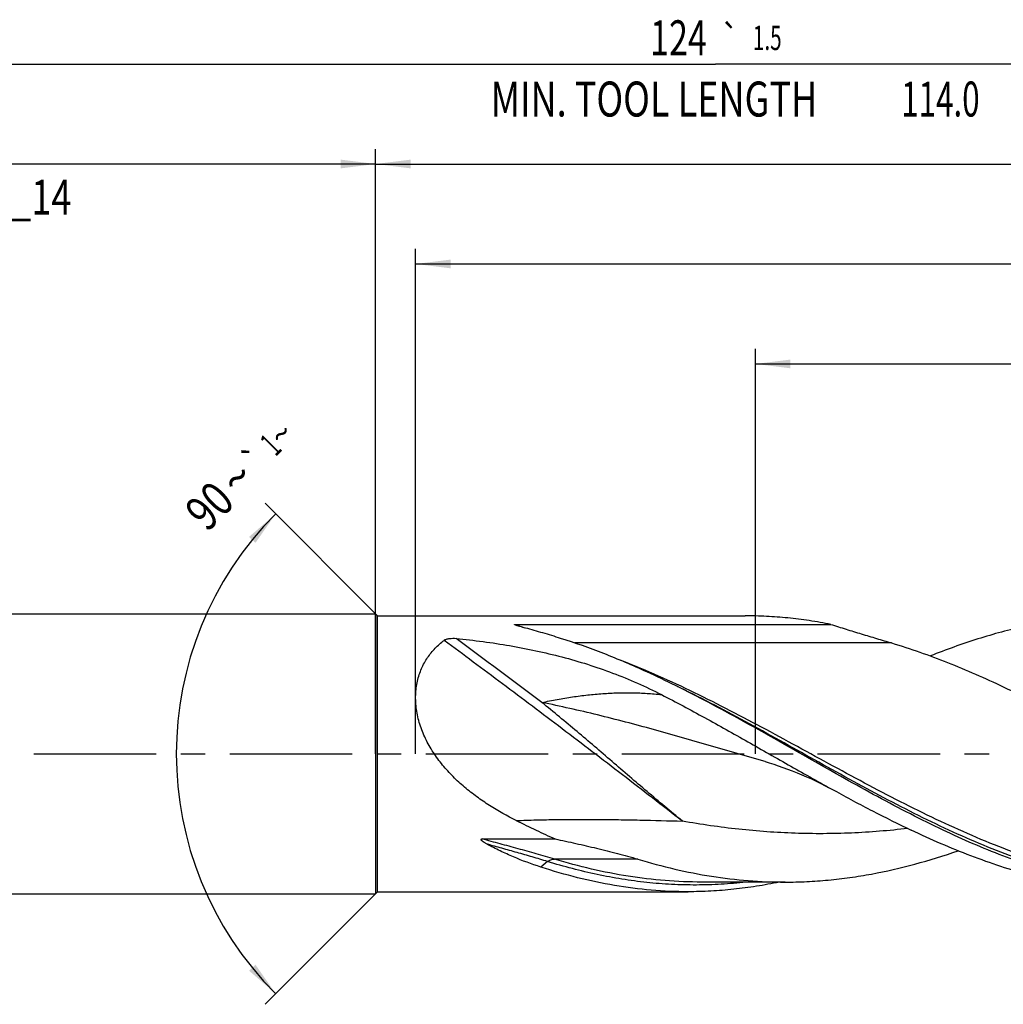
# Model space of a CAD drawing. Units: millimetres. Extents: x 0 to 594, y 0 to 420.
# Drawn here: x 242 to 341, y 155 to 253 of the extents above; entities that cross this region are included whole.
import ezdxf
from ezdxf.enums import TextEntityAlignment as Align

# ---------------------------------------------------------------- set-up
doc = ezdxf.new("R2010")
doc.units = ezdxf.units.MM
doc.header["$LTSCALE"] = 32.67
doc.linetypes.add('CENTER', pattern=[0.6, 0.375, -0.075, 0.075, -0.075])
doc.layers.get('0').update_dxf_attribs({"linetype": 'CONTINUOUS'})
for name, color, linetype in [('606160715-000_AXIS', 7, 'CONTINUOUS'), ('606160715-000_CL', 7, 'CONTINUOUS'), ('606160715-000_DIM', 7, 'CONTINUOUS')]:
    doc.layers.add(name, color=color, linetype=linetype)
doc.styles.get("Standard").update_dxf_attribs({"font": 'TXT.SHX', "width": 0.7})
doc.styles.add('TEXTSTYLE_2', font='TXT.SHX', dxfattribs={"width": 0.6})
doc.styles.add('TEXTSTYLE_3', font='gdt', dxfattribs={"width": 0.7})
doc.dimstyles.new('DIMSTYLE_10', dxfattribs={"dimtxt": 3.5, "dimasz": 3.5, "dimexe": 1.5, "dimexo": 0, "dimgap": 0.875, "dimtad": 1, "dimdec": 3, "dimlfac": 0.5, "dimdsep": 46, "dimtxsty": 'STANDARD', "dimblk": '_FILLED', "dimblk1": '_FILLED', "dimblk2": '_FILLED', "dimcen": 0.09, "dimclrt": 2, "dimadec": 3, "dimazin": 2, "dimtp": 0.15, "dimtm": 0.15, "dimtfac": 1, "dimtdec": 3, "dimtofl": 0, "dimtmove": 0, "dimatfit": 3, "dimldrblk": '_FILLED', "dimfxl": 1, "dimtolj": 1, "dimarcsym": 0})
doc.dimstyles.new('DIMSTYLE_3', dxfattribs={"dimtxt": 3.5, "dimasz": 3.5, "dimexe": 1.5, "dimexo": 0, "dimgap": 0.875, "dimtad": 1, "dimdec": 3, "dimlfac": 0.5, "dimdsep": 46, "dimtxsty": 'STANDARD', "dimblk": '_FILLED', "dimblk1": '_FILLED', "dimblk2": '_FILLED', "dimcen": 0.09, "dimclrt": 2, "dimadec": 3, "dimazin": 2, "dimtol": 1, "dimtp": 2, "dimtfac": 0.6, "dimtdec": 3, "dimtofl": 0, "dimtmove": 0, "dimatfit": 3, "dimldrblk": '_FILLED', "dimfxl": 1, "dimtolj": 1, "dimarcsym": 0})
doc.dimstyles.new('DIMSTYLE_5', dxfattribs={"dimtxt": 3.5, "dimasz": 3.5, "dimexe": 1.5, "dimexo": 0, "dimgap": 0.875, "dimtad": 1, "dimdec": 3, "dimlfac": 0.5, "dimdsep": 46, "dimtxsty": 'STANDARD', "dimblk": '_FILLED', "dimblk1": '_FILLED', "dimblk2": '_FILLED', "dimcen": 0.09, "dimclrt": 2, "dimadec": 3, "dimazin": 2, "dimtp": 1.5, "dimtm": 1.5, "dimtfac": 1, "dimtdec": 3, "dimtofl": 0, "dimtmove": 0, "dimatfit": 3, "dimldrblk": '_FILLED', "dimfxl": 1, "dimtolj": 1, "dimarcsym": 0})
doc.dimstyles.new('DIMSTYLE_6', dxfattribs={"dimtxt": 3.5, "dimasz": 3.5, "dimexe": 1.5, "dimexo": 0, "dimgap": 0.875, "dimtad": 1, "dimdec": 3, "dimlfac": 0.5, "dimdsep": 46, "dimtxsty": 'STANDARD', "dimblk": '_FILLED', "dimblk1": '_FILLED', "dimblk2": '_FILLED', "dimcen": 0.09, "dimclrt": 2, "dimadec": 3, "dimazin": 2, "dimtol": 1, "dimtp": 1.5, "dimtm": 1.5, "dimtfac": 1, "dimtdec": 3, "dimtofl": 0, "dimtmove": 0, "dimatfit": 3, "dimldrblk": '_FILLED', "dimfxl": 1, "dimtolj": 1, "dimarcsym": 0})
doc.dimstyles.new('DIMSTYLE_9', dxfattribs={"dimtxt": 3.5, "dimasz": 3.5, "dimexe": 1.5, "dimexo": 0, "dimgap": 3.5, "dimtad": 1, "dimdec": 3, "dimlfac": 0.5, "dimdsep": 46, "dimtxsty": 'STANDARD', "dimblk": '_FILLED', "dimblk1": '_FILLED', "dimblk2": '_FILLED', "dimcen": 0.09, "dimclrt": 2, "dimaunit": 1, "dimadec": 3, "dimazin": 2, "dimtol": 1, "dimtp": 1, "dimtm": 1, "dimtfac": 1, "dimtdec": 3, "dimtofl": 0, "dimtmove": 0, "dimatfit": 3, "dimldrblk": '_FILLED', "dimfxl": 1, "dimtolj": 1, "dimarcsym": 0})

# ---------------------------------------------------------------- blocks, each defined once
blk = doc.blocks.new('_FILLED')
at = {"color": 0, "linetype": 'BYBLOCK'}
blk.add_solid([(0, 0), (-1, 0.125), (-1, -0.125)], dxfattribs=at)
blk = doc.blocks.new('*D2')
at = {"layer": '606160715-000_DIM', "color": 3, "linetype": 'CONTINUOUS'}
for p, q in [((188, 180), (188, 240.5)), ((278, 180), (278, 240.5)), ((188, 239), (233, 239)), ((278, 239), (233, 239))]:
    blk.add_line(p, q, dxfattribs=at)
at = {"layer": '606160715-000_DIM', "color": 3, "linetype": 'CONTINUOUS', "xscale": 3.5, "yscale": 3.5, "zscale": 3.5, "rotation": 180}
blk.add_blockref('_FILLED', (188, 239), dxfattribs=at)
at = {"layer": '606160715-000_DIM', "color": 3, "linetype": 'CONTINUOUS', "xscale": 3.5, "yscale": 3.5, "zscale": 3.5}
blk.add_blockref('_FILLED', (278, 239), dxfattribs=at)
at = {"layer": '606160715-000_DIM', "color": 2, "linetype": 'CONTINUOUS', "style": 'TEXTSTYLE_2'}
for s, width, p in [('+2', 0.75, (235.55, 242.85)), (' 0', 0.785714, (235.625, 240.05))]:
    blk.add_text(s, height=2.1, dxfattribs=dict(at, width=width)).set_placement(p, align=Align.CENTER)
at = {"layer": '606160715-000_DIM', "color": 2, "linetype": 'CONTINUOUS'}
for s, width, p in [('45', 0.75, (231.35, 240.75)), ('DIN_6535_HA_14', 0.758503, (233, 233.925))]:
    blk.add_text(s, height=3.5, dxfattribs=dict(at, width=width)).set_placement(p, align=Align.CENTER)
blk = doc.blocks.new('*D4')
at = {"layer": '606160715-000_DIM', "color": 3, "linetype": 'CONTINUOUS'}
for p, q in [((278, 180), (278, 240.5)), ((436, 180), (436, 240.5)), ((278, 239), (357, 239)), ((436, 239), (357, 239))]:
    blk.add_line(p, q, dxfattribs=at)
at = {"layer": '606160715-000_DIM', "color": 3, "linetype": 'CONTINUOUS', "xscale": 3.5, "yscale": 3.5, "zscale": 3.5, "rotation": 180}
blk.add_blockref('_FILLED', (278, 239), dxfattribs=at)
at = {"layer": '606160715-000_DIM', "color": 3, "linetype": 'CONTINUOUS', "xscale": 3.5, "yscale": 3.5, "zscale": 3.5}
blk.add_blockref('_FILLED', (436, 239), dxfattribs=at)
at = {"layer": '606160715-000_DIM', "color": 2, "linetype": 'CONTINUOUS', "insert": (357, 243.375), "char_height": 3.5, "width": 12.75, "attachment_point": 2, "line_spacing_factor": 0.9}
blk.add_mtext('(79)', dxfattribs=at)
blk = doc.blocks.new('*D5')
at = {"layer": '606160715-000_DIM', "color": 3, "linetype": 'CONTINUOUS'}
for p, q in [((188, 180), (188, 250.5)), ((436, 180), (436, 250.5)), ((188, 249), (312, 249)), ((436, 249), (312, 249))]:
    blk.add_line(p, q, dxfattribs=at)
at = {"layer": '606160715-000_DIM', "color": 3, "linetype": 'CONTINUOUS', "xscale": 3.5, "yscale": 3.5, "zscale": 3.5, "rotation": 180}
blk.add_blockref('_FILLED', (188, 249), dxfattribs=at)
at = {"layer": '606160715-000_DIM', "color": 3, "linetype": 'CONTINUOUS', "xscale": 3.5, "yscale": 3.5, "zscale": 3.5}
blk.add_blockref('_FILLED', (436, 249), dxfattribs=at)
at = {"layer": '606160715-000_DIM', "color": 2, "linetype": 'CONTINUOUS'}
for s, height, width, p in [('124', 3.5, 0.714286, (308.296, 249.875)), ('1.5', 2.45, 0.619048, (317.179, 250.4)), ('MIN. TOOL LENGTH ', 3.5, 0.756303, (306.25, 243.75)), ('114.0', 3.5, 0.657143, (334.5, 243.75))]:
    blk.add_text(s, height=height, dxfattribs=dict(at, width=width)).set_placement(p, align=Align.CENTER)
at = {"layer": '606160715-000_DIM', "color": 2, "linetype": 'CONTINUOUS', "style": 'TEXTSTYLE_3'}
blk.add_text('`', height=2.45, dxfattribs=at).set_placement((313.475, 250.4), align=Align.CENTER)
blk = doc.blocks.new('*D9')
at = {"layer": '606160715-000_DIM', "color": 3, "linetype": 'CONTINUOUS'}
for p, q in [((278.2, 193.8), (266.939, 205.061)), ((278.2, 166.2), (266.939, 154.939))]:
    blk.add_line(p, q, dxfattribs=at)
blk.add_arc((292, 180), 33.941, 135, 225, dxfattribs=at)
for points in [[(265.981, 201.108), (268, 204), (265.331, 201.694)], [(265.331, 158.306), (268, 156), (265.981, 158.892)]]:
    blk.add_solid(points, dxfattribs=at)
at = {"layer": '606160715-000_DIM', "color": 2, "linetype": 'CONTINUOUS'}
for s, height, width, p in [('1', 2.45, 0.571429, (268.356, 210.049)), ('90', 3.5, 0.785714, (262.617, 203.567))]:
    blk.add_text(s, height=height, rotation=45, dxfattribs=dict(at, width=width)).set_placement(p, align=Align.CENTER)
at = {"layer": '606160715-000_DIM', "color": 2, "linetype": 'CONTINUOUS', "style": 'TEXTSTYLE_3'}
for s, height, p in [('~', 2.45, (269.429, 211.121)), ('`', 2.45, (266.851, 208.543)), ('~', 3.5, (265.387, 206.336))]:
    blk.add_text(s, height=height, rotation=45, dxfattribs=at).set_placement(p, align=Align.CENTER)
blk = doc.blocks.new('*D10')
at = {"layer": '606160715-000_DIM', "color": 3, "linetype": 'CONTINUOUS'}
for p, q in [((316, 180), (316, 220.5)), ((436, 180), (436, 220.5)), ((316, 219), (376, 219)), ((436, 219), (376, 219))]:
    blk.add_line(p, q, dxfattribs=at)
at = {"layer": '606160715-000_DIM', "color": 3, "linetype": 'CONTINUOUS', "xscale": 3.5, "yscale": 3.5, "zscale": 3.5, "rotation": 180}
blk.add_blockref('_FILLED', (316, 219), dxfattribs=at)
at = {"layer": '606160715-000_DIM', "color": 3, "linetype": 'CONTINUOUS', "xscale": 3.5, "yscale": 3.5, "zscale": 3.5}
blk.add_blockref('_FILLED', (436, 219), dxfattribs=at)
at = {"layer": '606160715-000_DIM', "color": 2, "linetype": 'CONTINUOUS', "insert": (376, 223.375), "char_height": 3.5, "width": 56, "attachment_point": 2, "line_spacing_factor": 0.9}
blk.add_mtext('(60)\\PDRILLING DEPTH', dxfattribs=at)
blk = doc.blocks.new('*D12')
at = {"layer": '606160715-000_DIM', "color": 3, "linetype": 'CONTINUOUS'}
for p, q in [((282, 180), (282, 230.5)), ((436, 180), (436, 230.5)), ((282, 229), (359, 229)), ((436, 229), (359, 229))]:
    blk.add_line(p, q, dxfattribs=at)
at = {"layer": '606160715-000_DIM', "color": 3, "linetype": 'CONTINUOUS', "xscale": 3.5, "yscale": 3.5, "zscale": 3.5, "rotation": 180}
blk.add_blockref('_FILLED', (282, 229), dxfattribs=at)
at = {"layer": '606160715-000_DIM', "color": 3, "linetype": 'CONTINUOUS', "xscale": 3.5, "yscale": 3.5, "zscale": 3.5}
blk.add_blockref('_FILLED', (436, 229), dxfattribs=at)
at = {"layer": '606160715-000_DIM', "color": 2, "linetype": 'CONTINUOUS', "insert": (355.21, 233.375), "char_height": 3.5, "width": 12.75, "attachment_point": 2, "line_spacing_factor": 0.9}
blk.add_mtext('(77)', dxfattribs=at)

msp = doc.modelspace()

# ---------------------------------------------------------------- linework, layer by layer
at = {"layer": '606160715-000_AXIS', "color": 1, "linetype": 'CENTER'}
msp.add_line((185, 180), (439, 180), dxfattribs=at)
at = {"layer": '606160715-000_CL', "color": 7, "linetype": 'CONTINUOUS'}
for p, q in [((194.2, 194), (278, 194)), ((278, 194), (278, 166)), ((278, 194), (278.2, 193.8)), ((278.2, 166.2), (278.2, 193.8)), ((278.2, 193.8), (314.9571, 193.8)), ((291.9823, 192.948), (323.5247, 192.948)), ((308.4576, 186.6005), (308.4572, 186.6007)), ((316.9571, 179.2156), (316.9569, 179.2156)), ((288.6682, 171.4822), (295.9554, 171.4822)), ((318.9595, 167.166), (310.6333, 167.166)), ((310.6342, 167.166), (310.6333, 167.166)), ((194.2, 166), (278, 166)), ((278, 166), (278.2, 166.2)), ((278.2, 166.2), (309.2531, 166.2))]:
    msp.add_line(p, q, dxfattribs=at)
at = {"layer": '606160715-000_CL', "color": 9, "linetype": 'CONTINUOUS'}
for p, q in [((329.6153, 191.0839), (297.9265, 191.0839)), ((304.2328, 169.4598), (295.9065, 169.4598)), ((295.1994, 169.2192), (294.5263, 168.6664))]:
    msp.add_line(p, q, dxfattribs=at)
at = {"layer": '606160715-000_CL', "color": 7, "linetype": 'CONTINUOUS'}
msp.add_lwpolyline([(316.9569, 179.2156), (317.3765, 179.0907), (317.8208, 178.9517), (318.274, 178.8028), (318.7375, 178.6429), (319.2091, 178.4723), (319.6835, 178.2924), (320.1606, 178.1031), (320.6401, 177.9043), (321.1167, 177.698), (321.5903, 177.4845), (322.0609, 177.2637), (322.524, 177.0381), (322.978, 176.8087), (323.4248, 176.575), (323.8499, 176.3454)], dxfattribs=at)
at = {"layer": '606160715-000_CL', "color": 9, "linetype": 'CONTINUOUS'}
for centre, radius, start, end in [((314.8073, 251.8821), 63.1997, 248.82878, 249.696755), ((-392.6008, -725.5612), 1140.8947, 52.9611475, 53.498751)]:
    msp.add_arc(centre, radius, start, end, dxfattribs=at)
at = {"layer": '606160715-000_CL', "color": 7, "linetype": 'CONTINUOUS'}
for centre, radius, start, end in [((253.7087, 77.0388), 122.477, 63.448402, 63.685841), ((341.7753, 273.0507), 111.428, 243.507164, 244.641597), ((336.136, 261.1537), 98.2622, 244.641975, 245.863485)]:
    msp.add_arc(centre, radius, start, end, dxfattribs=at)
for points, knots in [([(323.5247, 192.948), (322.8138, 193.0879), (321.3904, 193.3348), (319.2462, 193.6025), (317.1017, 193.764), (315.6713, 193.8), (314.9571, 193.8)], [0, 0, 0, 0, 0.2520932, 0.5024155, 0.7515185, 1, 1, 1, 1]), ([(352.4855, 193.8), (351.6942, 193.8), (350.1088, 193.7558), (347.7324, 193.5575), (345.3563, 193.2293), (342.9807, 192.7743), (340.6058, 192.1971), (337.4193, 191.2658), (335.0614, 190.4104), (333.5012, 189.7845)], [0, 0, 0, 0, 0.1215964, 0.2435654, 0.3662621, 0.4900079, 0.6150766, 0.741684, 1, 1, 1, 1]), ([(291.9833, 192.8718), (291.9742, 192.8753), (291.9567, 192.8822), (291.9353, 192.8914), (291.9192, 192.8991), (291.9082, 192.9049), (291.8982, 192.9109), (291.891, 192.9163), (291.8864, 192.9208), (291.8839, 192.9242), (291.8825, 192.9278), (291.8829, 192.9318), (291.8857, 192.9354), (291.8905, 192.9383), (291.897, 192.9408), (291.908, 192.9436), (291.9233, 192.9457), (291.9492, 192.9477), (291.969, 192.948), (291.9823, 192.948)], [0, 0, 0, 0, 0.1294631, 0.2533635, 0.3123528, 0.3685665, 0.4209994, 0.4680445, 0.4888664, 0.507476, 0.5239547, 0.5396865, 0.5582111, 0.5829858, 0.6146648, 0.6516346, 0.7341705, 0.8215771, 1, 1, 1, 1]), ([(292.9944, 192.5774), (292.9067, 192.6012), (292.7324, 192.6487), (292.5158, 192.7085), (292.3452, 192.757), (292.2204, 192.7936), (292.0997, 192.8309), (292.0211, 192.8574), (291.9833, 192.8718)], [0, 0, 0, 0, 0.2589636, 0.5143501, 0.6400906, 0.7638841, 0.8846933, 1, 1, 1, 1]), ([(296.5085, 191.5457), (295.9183, 191.7296), (294.7503, 192.0851), (293.576, 192.4195), (292.9944, 192.5774)], [0, 0, 0, 0, 0.5063704, 1, 1, 1, 1]), ([(323.5247, 192.948), (324.0348, 192.7863), (325.0541, 192.4664), (326.5816, 191.9965), (328.1016, 191.5367), (329.1123, 191.2344), (329.6153, 191.0839)], [0, 0, 0, 0, 0.252045, 0.5031325, 0.7527053, 1, 1, 1, 1]), ([(292.0688, 173.3237), (291.153, 173.7797), (289.8061, 174.5294), (288.1053, 175.6848), (286.8825, 176.6429), (285.7314, 177.6993), (284.674, 178.8607), (283.7391, 180.1289), (282.9627, 181.4962), (282.3852, 182.9397), (282.098, 184.1848), (282.0009, 185.1743), (281.9944, 185.8965), (282.0524, 186.598), (282.1724, 187.2724), (282.3505, 187.9147), (282.5824, 188.5213), (282.8631, 189.09), (283.1877, 189.6197), (283.5516, 190.1102), (284.0805, 190.71), (284.5277, 191.1085), (284.8411, 191.35)], [0, 0, 0, 0, 0.1315681, 0.1977535, 0.2642741, 0.3311735, 0.3984419, 0.4659552, 0.5333845, 0.6001082, 0.665224, 0.696902, 0.7278395, 0.7579749, 0.7872882, 0.8158013, 0.8435722, 0.870686, 0.897244, 0.9233544, 0.9491243, 1, 1, 1, 1]), ([(284.8411, 191.35), (284.8758, 191.3767), (284.9572, 191.4222), (285.0924, 191.4717), (285.241, 191.5085), (285.4516, 191.543), (285.7227, 191.5603), (285.9408, 191.551), (286.0493, 191.5401)], [0, 0, 0, 0, 0.1058515, 0.2226922, 0.346502, 0.4745912, 0.7368574, 1, 1, 1, 1]), ([(286.0493, 191.5401), (286.9482, 191.4499), (288.7384, 191.2419), (291.4041, 190.8371), (294.0388, 190.3303), (296.6389, 189.7117), (299.2007, 188.9718), (301.7205, 188.1017), (304.1938, 187.0936), (305.8038, 186.3266), (306.5979, 185.9184)], [0, 0, 0, 0, 0.1264744, 0.2522479, 0.3773719, 0.5019786, 0.626274, 0.7505179, 0.8749987, 1, 1, 1, 1]), ([(308.0019, 186.8243), (307.0508, 187.2946), (304.6846, 188.4259), (300.8723, 190.0595), (297.9626, 191.0925), (296.5085, 191.5457)], [0, 0, 0, 0, 0.2559507, 0.6325742, 1, 1, 1, 1]), ([(329.6153, 191.0839), (331.5053, 190.5185), (335.2862, 189.182), (338.9533, 187.5675), (340.7909, 186.7016)], [0, 0, 0, 0, 0.4926715, 1, 1, 1, 1]), ([(334.781, 172.3592), (333.6756, 172.8829), (331.468, 173.9767), (328.1834, 175.7144), (324.8996, 177.5301), (321.6163, 179.3908), (318.3331, 181.2626), (315.0496, 183.1114), (311.7656, 184.9035), (309.5608, 186.0465), (308.4564, 186.5984)], [0, 0, 0, 0, 0.1225916, 0.2468619, 0.3723798, 0.4986359, 0.6250763, 0.7511358, 0.8762722, 1, 1, 1, 1]), ([(340.7909, 186.7016), (341.8597, 186.1981), (343.994, 185.1533), (347.1739, 183.5082), (350.3533, 181.8032), (354.5895, 179.4902), (358.8174, 177.1792), (363.0705, 174.9713), (366.2512, 173.4064), (369.4331, 171.9543), (372.6166, 170.6397), (375.8018, 169.4856), (378.9891, 168.512), (382.1783, 167.7361), (385.3695, 167.1716), (388.5619, 166.8287), (390.6929, 166.752), (391.7554, 166.752)], [0, 0, 0, 0, 0.0640866, 0.128892, 0.1942049, 0.2597842, 0.3907151, 0.4555679, 0.5197167, 0.5829896, 0.6452684, 0.7064996, 0.7667002, 0.825961, 0.8844425, 0.9423666, 1, 1, 1, 1]), ([(306.5979, 185.9184), (308.0468, 185.1737), (310.935, 183.6258), (315.2321, 181.2091), (319.5285, 178.7551), (322.4059, 177.1376), (323.8499, 176.3454)], [0, 0, 0, 0, 0.2476903, 0.4981535, 0.7495646, 1, 1, 1, 1]), ([(323.8499, 176.3454), (325.1308, 175.6426), (327.686, 174.271), (330.2811, 172.9752), (331.5814, 172.3592)], [0, 0, 0, 0, 0.5038186, 1, 1, 1, 1]), ([(289.1412, 170.9643), (289.1065, 170.9835), (289.0376, 171.0225), (288.9525, 171.0727), (288.8854, 171.114), (288.8357, 171.1456), (288.7868, 171.178), (288.7388, 171.2112), (288.692, 171.2456), (288.6544, 171.2754), (288.6255, 171.3003), (288.6047, 171.3195), (288.585, 171.3394), (288.5669, 171.3601), (288.551, 171.3819), (288.5407, 171.4016), (288.5362, 171.4183), (288.5356, 171.4312), (288.5392, 171.4441), (288.5476, 171.4552), (288.5595, 171.4638), (288.5783, 171.4723), (288.6041, 171.4783), (288.636, 171.4817), (288.6575, 171.4822), (288.6682, 171.4822)], [0, 0, 0, 0, 0.1276603, 0.2548823, 0.3182778, 0.381488, 0.4444685, 0.5071564, 0.5694576, 0.6312212, 0.6618306, 0.6921956, 0.7222441, 0.751867, 0.7808936, 0.8090602, 0.8227948, 0.8363783, 0.8501717, 0.864769, 0.8804228, 0.8968627, 0.9308256, 0.9653455, 1, 1, 1, 1]), ([(295.9554, 171.4822), (296.648, 171.3328), (298.0345, 171.0312), (300.1115, 170.5583), (302.1818, 170.0467), (303.5522, 169.6652), (304.2328, 169.4598)], [0, 0, 0, 0, 0.249396, 0.4994195, 0.7497892, 1, 1, 1, 1]), ([(355.4489, 166.2), (354.4538, 166.2), (352.4581, 166.2701), (349.4682, 166.5835), (346.4794, 167.1003), (343.4921, 167.8123), (340.5064, 168.7084), (337.5225, 169.7748), (334.5401, 170.995), (332.5681, 171.8917), (331.5814, 172.3592)], [0, 0, 0, 0, 0.1200994, 0.2407767, 0.3625673, 0.4859263, 0.6111992, 0.7386035, 0.8682212, 1, 1, 1, 1]), ([(358.6485, 166.2), (357.6534, 166.2), (355.6578, 166.2701), (352.6679, 166.5835), (349.679, 167.1003), (346.6917, 167.8123), (343.7061, 168.7084), (340.7221, 169.7748), (337.7398, 170.995), (335.7678, 171.8917), (334.781, 172.3592)], [0, 0, 0, 0, 0.1200994, 0.2407767, 0.3625674, 0.4859264, 0.6111992, 0.7386036, 0.8682209, 1, 1, 1, 1]), ([(294.5263, 168.6664), (293.5991, 168.9674), (292.2231, 169.4739), (290.4409, 170.2769), (289.57, 170.7263), (289.1412, 170.9643)], [0, 0, 0, 0, 0.4988719, 0.7490403, 1, 1, 1, 1]), ([(304.2328, 169.4598), (305.449, 169.0926), (307.8852, 168.4362), (311.5743, 167.7091), (315.266, 167.2655), (317.7313, 167.166), (318.9595, 167.166)], [0, 0, 0, 0, 0.2548515, 0.5057033, 0.753626, 1, 1, 1, 1]), ([(318.9595, 167.166), (319.6807, 167.166), (321.1251, 167.2001), (323.2905, 167.3533), (325.4558, 167.6071), (328.354, 168.079), (331.9827, 168.9131), (334.8386, 169.8024), (336.2648, 170.2963)], [0, 0, 0, 0, 0.122475, 0.2452204, 0.368496, 0.4925419, 0.7437029, 1, 1, 1, 1]), ([(309.2531, 166.2), (308.0247, 166.2), (305.5578, 166.3071), (301.8646, 166.7845), (298.1744, 167.5669), (295.741, 168.2721), (294.5263, 168.6664)], [0, 0, 0, 0, 0.2458264, 0.4934379, 0.7444211, 1, 1, 1, 1]), ([(318.382, 167.1659), (317.6249, 167.0076), (316.1088, 166.728), (313.8239, 166.4243), (311.5386, 166.2409), (310.0141, 166.2), (309.2531, 166.2)], [0, 0, 0, 0, 0.2523594, 0.5027263, 0.7517153, 1, 1, 1, 1])]:
    msp.add_open_spline(points, degree=3, knots=knots, dxfattribs=at)
at = {"layer": '606160715-000_CL', "color": 9, "linetype": 'CONTINUOUS'}
for points, knots in [([(308.6804, 173.2617), (306.6858, 174.8142), (302.6885, 177.9055), (296.6915, 182.4853), (290.7447, 186.9688), (286.7954, 189.9067), (284.8411, 191.35)], [0, 0, 0, 0, 0.2533942, 0.5065659, 0.7564444, 1, 1, 1, 1]), ([(359.6147, 166.752), (358.4191, 166.752), (356.0191, 166.8493), (352.4252, 167.2834), (348.8336, 167.9956), (345.2452, 168.9695), (341.66, 170.1833), (338.0778, 171.6098), (334.4982, 173.2178), (330.9205, 174.9722), (327.3443, 176.8351), (322.5737, 179.4116), (317.8225, 182.0312), (313.0426, 184.5504), (309.4653, 186.3369), (305.8863, 187.9866), (303.4763, 188.9805), (302.2704, 189.4425)], [0, 0, 0, 0, 0.0576239, 0.1156139, 0.1742981, 0.2339342, 0.2946874, 0.3566202, 0.4196919, 0.4837679, 0.5486345, 0.6140183, 0.7450759, 0.8101058, 0.8744116, 0.937762, 1, 1, 1, 1]), ([(363.9514, 166.7508), (362.7996, 166.6181), (360.4879, 166.4415), (357.0087, 166.4543), (353.53, 166.7453), (350.0532, 167.3081), (346.579, 168.1305), (343.1078, 169.195), (339.6396, 170.4792), (336.1739, 171.9566), (332.7103, 173.5969), (329.2484, 175.3666), (325.7876, 177.23), (321.1729, 179.7896), (316.5742, 182.3751), (311.9463, 184.8542), (309.622, 186.033), (308.4576, 186.6005)], [0, 0, 0, 0, 0.0580027, 0.1158395, 0.1738753, 0.2324553, 0.2918716, 0.3523382, 0.4139753, 0.4768038, 0.5407496, 0.6056536, 0.6712875, 0.7373719, 0.8696422, 0.9352014, 1, 1, 1, 1]), ([(294.6245, 185.1321), (295.1363, 185.2429), (296.1566, 185.4466), (297.6859, 185.6997), (299.203, 185.8954), (300.7075, 186.0311), (302.1992, 186.1046), (303.6781, 186.1136), (305.1442, 186.0557), (306.1152, 185.9723), (306.5979, 185.9184)], [0, 0, 0, 0, 0.1303668, 0.2589444, 0.3858015, 0.5110641, 0.6348894, 0.7574865, 0.8791017, 1, 1, 1, 1]), ([(308.6804, 173.2616), (308.0906, 173.7502), (306.9119, 174.7325), (305.151, 176.2189), (303.3968, 177.72), (301.648, 179.2288), (299.9008, 180.7346), (298.1502, 182.2254), (296.3934, 183.6924), (295.2146, 184.6552), (294.6244, 185.1321)], [0, 0, 0, 0, 0.1248896, 0.2501838, 0.3757372, 0.5013534, 0.6267968, 0.7518334, 0.8762775, 1, 1, 1, 1]), ([(316.9569, 179.2156), (315.0953, 179.7562), (311.3798, 180.849), (305.807, 182.4434), (300.2313, 183.9102), (296.494, 184.7554), (294.6245, 185.1321)], [0, 0, 0, 0, 0.2516475, 0.5027632, 0.7524247, 1, 1, 1, 1]), ([(292.0688, 173.3237), (292.7362, 173.3484), (294.0792, 173.3891), (296.1058, 173.425), (298.1548, 173.4388), (300.2247, 173.4348), (302.314, 173.4135), (305.135, 173.3634), (307.2591, 173.3058), (308.6804, 173.2617)], [0, 0, 0, 0, 0.1205866, 0.2426035, 0.3659625, 0.4905662, 0.6163451, 0.7432317, 1, 1, 1, 1]), ([(331.2316, 172.526), (330.2938, 172.4166), (328.4169, 172.231), (325.5961, 172.0572), (322.7752, 171.9907), (319.9542, 172.0323), (317.1334, 172.1816), (314.3128, 172.4365), (311.4925, 172.7936), (309.6175, 173.0956), (308.6804, 173.2617)], [0, 0, 0, 0, 0.1250846, 0.249801, 0.374317, 0.4988121, 0.6234669, 0.7484529, 0.8739223, 1, 1, 1, 1]), ([(295.9065, 169.4598), (295.2966, 169.6439), (294.0788, 169.9983), (292.2557, 170.5026), (290.4523, 170.9904), (289.2592, 171.3168), (288.6682, 171.4822)], [0, 0, 0, 0, 0.2542982, 0.5062448, 0.7550529, 1, 1, 1, 1]), ([(295.1994, 169.2192), (294.6909, 169.3763), (293.6749, 169.6811), (292.1524, 170.1189), (290.6415, 170.543), (289.6391, 170.8235), (289.1412, 170.9643)], [0, 0, 0, 0, 0.2532634, 0.5047091, 0.7537954, 1, 1, 1, 1]), ([(295.1994, 169.2192), (295.2948, 169.2975), (295.523, 169.4197), (295.7773, 169.4598), (295.9065, 169.4598)], [0, 0, 0, 0, 0.4883267, 1, 1, 1, 1]), ([(310.6333, 167.166), (309.4051, 167.166), (306.9398, 167.2655), (303.2481, 167.7091), (299.559, 168.4362), (297.1228, 169.0926), (295.9065, 169.4598)], [0, 0, 0, 0, 0.2463741, 0.4942967, 0.7451481, 1, 1, 1, 1]), ([(315.0506, 167.165), (314.2257, 167.0714), (312.5732, 166.9284), (310.0881, 166.8504), (307.6029, 166.9104), (305.1179, 167.1077), (302.6334, 167.4401), (300.1494, 167.904), (297.6661, 168.4945), (296.0213, 168.9655), (295.1994, 169.2192)], [0, 0, 0, 0, 0.1238946, 0.2473912, 0.3708632, 0.4946853, 0.6192144, 0.7447725, 0.8716307, 1, 1, 1, 1])]:
    msp.add_open_spline(points, degree=3, knots=knots, dxfattribs=at)

# ---------------------------------------------------------------- dimensions: what is measured, and where the dimension line sits
at = {"layer": '606160715-000_DIM', "color": 3, "linetype": 'CONTINUOUS'}
for base, p1, p2, text, dimstyle, picture, middle in [((436, 249), (188, 180), (436, 180), '<>\\PMIN. TOOL LENGTH 114.0[.1]', 'DIMSTYLE_6', '*D5', (312, 249)), ((278, 239), (188, 180), (278, 180), '<>\\PDIN_6535_HA_14:FID_164068\\P ', 'DIMSTYLE_3', '*D2', (233, 239)), ((436, 239), (278, 180), (436, 180), '(<>)', 'DIMSTYLE_5', '*D4', (357, 239)), ((436, 229), (282, 180), (436, 180), '(<>)', 'DIMSTYLE_10', '*D12', (355.21, 229)), ((436, 219), (316, 180), (436, 180), '(<>)\\PDRILLING DEPTH', 'DIMSTYLE_10', '*D10', (376, 219))]:
    dim = msp.add_linear_dim(base=base, p1=p1, p2=p2, text=text, dimstyle=dimstyle, dxfattribs=at)
    dim.commit()
    dim.dimension.update_dxf_attribs({"geometry": picture, "text_midpoint": middle, "dimtype": 160})
dim = msp.add_angular_dim_2l(base=(258.0589, 180), line1=((278.44, 193.56), (278.2, 193.8)), line2=((278.44, 166.44), (278.2, 166.2)), dimstyle='DIMSTYLE_9', dxfattribs=at)
dim.commit()
dim.dimension.update_dxf_attribs({"geometry": '*D9', "text_midpoint": (267.8398, 203.8387), "dimtype": 162})

doc.saveas('drawing.dxf')
